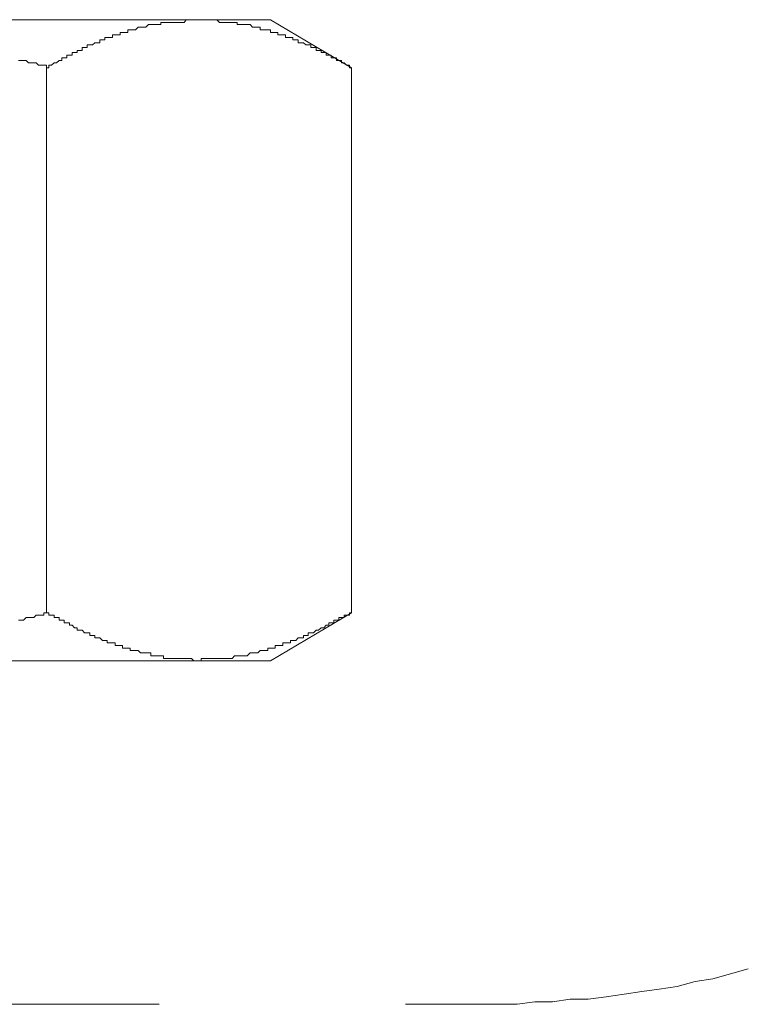
# Model space of a CAD drawing. Units: inches. Extents: x 6.9 to 76.2, y 222 to 297.9.
# Drawn here: x 31.4 to 32.5, y 245.8 to 247.2 of the extents above; entities that cross this region are included whole.
import ezdxf

# ---------------------------------------------------------------- set-up
doc = ezdxf.new("R2010")
doc.units = ezdxf.units.IN
doc.header["$MEASUREMENT"] = 0
doc.linetypes.add('AI-Linetype-30', pattern=[0.705556, 0.352778, -0.352778])
doc.layers.add('图层 1', color=7, linetype='Continuous')

msp = doc.modelspace()

# ---------------------------------------------------------------- linework, layer by layer
at = {"layer": '图层 1', "linetype": 'AI-Linetype-30', "lineweight": 9}
for p, q in [((32.4056, 245.8387), (32.4311, 245.8456)), ((32.4311, 245.8456), (32.4566, 245.8529)), ((32.3548, 245.8274), (32.3805, 245.8348)), ((32.3805, 245.8348), (32.4056, 245.8387)), ((32.2785, 245.8167), (32.3038, 245.8205)), ((32.3038, 245.8205), (32.3291, 245.8238)), ((32.3291, 245.8238), (32.3548, 245.8274)), ((32.1252, 245.8021), (32.1507, 245.8057)), ((32.1507, 245.8057), (32.176, 245.8057)), ((32.176, 245.8057), (32.2015, 245.8095)), ((32.2015, 245.8095), (32.2271, 245.8095)), ((32.2271, 245.8095), (32.2528, 245.8127)), ((32.2528, 245.8127), (32.2785, 245.8167)), ((32.0993, 245.8021), (32.1252, 245.8021))]:
    msp.add_line(p, q, dxfattribs=at)
at = {"layer": '图层 1', "lineweight": 9}
for points in [[(30.2665, 247.2133), (31.7719, 247.2133)], [(31.5786, 247.1989), (31.5822, 247.2027)], [(31.5822, 247.2027), (31.5822, 247.2027)], [(31.5822, 247.2027), (31.5822, 247.2027)], [(31.5822, 247.2027), (31.5857, 247.2027)], [(31.5857, 247.2027), (31.5857, 247.2027)], [(31.5857, 247.2027), (31.5857, 247.2027)], [(31.5857, 247.2027), (31.5895, 247.2027)], [(31.5895, 247.2027), (31.5895, 247.2027)], [(31.5895, 247.2027), (31.5895, 247.2027)], [(31.5895, 247.2027), (31.5895, 247.2027)], [(31.5895, 247.2027), (31.5931, 247.2027)], [(31.5931, 247.2027), (31.597, 247.2063)], [(31.5931, 247.2027), (31.5931, 247.2027)], [(31.5931, 247.2027), (31.5931, 247.2027)], [(31.597, 247.2063), (31.597, 247.2063)], [(31.597, 247.2063), (31.597, 247.2063)], [(31.597, 247.2063), (31.6003, 247.2063)], [(31.6003, 247.2063), (31.6003, 247.2063)], [(31.6003, 247.2063), (31.6003, 247.2063)], [(31.6003, 247.2063), (31.6038, 247.2063)], [(31.6038, 247.2063), (31.6038, 247.2063)], [(31.6038, 247.2063), (31.6038, 247.2063)], [(31.6038, 247.2063), (31.6075, 247.2063)], [(31.6075, 247.2063), (31.6075, 247.2063)], [(31.6075, 247.2063), (31.6075, 247.2063)], [(31.6075, 247.2063), (31.6113, 247.2063)], [(31.6113, 247.2063), (31.6113, 247.2063)], [(31.6113, 247.2063), (31.6113, 247.2063)], [(31.6113, 247.2063), (31.615, 247.2063)], [(31.615, 247.2095), (31.615, 247.2095)], [(31.615, 247.2063), (31.615, 247.2095)], [(31.615, 247.2095), (31.6186, 247.2095)], [(31.6186, 247.2095), (31.6186, 247.2095)], [(31.6186, 247.2095), (31.6186, 247.2095)], [(31.6186, 247.2095), (31.6222, 247.2095)], [(31.6222, 247.2095), (31.6222, 247.2095)], [(31.6222, 247.2095), (31.6222, 247.2095)], [(31.6222, 247.2095), (31.6258, 247.2095)], [(31.6258, 247.2095), (31.6258, 247.2095)], [(31.6258, 247.2095), (31.6258, 247.2095)], [(31.6258, 247.2095), (31.6296, 247.2095)], [(31.6296, 247.2095), (31.6296, 247.2095)], [(31.6296, 247.2095), (31.6296, 247.2095)], [(31.6296, 247.2095), (31.6296, 247.2095)], [(31.6296, 247.2095), (31.6334, 247.2095)], [(31.6334, 247.2095), (31.6334, 247.2095)], [(31.6334, 247.2095), (31.6334, 247.2095)], [(31.6334, 247.2095), (31.6368, 247.2095)], [(31.6368, 247.2095), (31.6368, 247.2095)], [(31.6368, 247.2095), (31.6368, 247.2095)], [(31.6368, 247.2095), (31.6404, 247.2095)], [(31.6404, 247.2095), (31.6404, 247.2095)], [(31.6404, 247.2095), (31.6404, 247.2095)], [(31.6404, 247.2095), (31.6442, 247.2095)], [(31.6442, 247.2095), (31.6442, 247.2095)], [(31.6442, 247.2095), (31.6442, 247.2095)], [(31.6442, 247.2095), (31.648, 247.2095)], [(31.648, 247.2095), (31.6513, 247.2133)], [(31.648, 247.2095), (31.648, 247.2095)], [(31.648, 247.2095), (31.648, 247.2095)], [(31.6513, 247.2133), (31.6513, 247.2133)], [(31.6513, 247.2133), (31.6513, 247.2133)], [(31.6513, 247.2133), (31.6547, 247.2133)], [(31.6547, 247.2133), (31.6547, 247.2133)], [(31.6547, 247.2133), (31.6547, 247.2133)], [(31.6547, 247.2133), (31.6587, 247.2133)], [(31.6587, 247.2133), (31.6587, 247.2133)], [(31.6587, 247.2133), (31.6622, 247.2133)], [(31.6622, 247.2133), (31.6622, 247.2133)], [(31.6622, 247.2133), (31.6622, 247.2133)], [(31.6622, 247.2133), (31.6659, 247.2133)], [(31.6659, 247.2133), (31.6659, 247.2133)], [(31.6659, 247.2133), (31.6659, 247.2133)], [(31.6659, 247.2133), (31.6659, 247.2133)], [(31.6659, 247.2133), (31.6694, 247.2133)], [(31.6694, 247.2133), (31.6694, 247.2133)], [(31.6694, 247.2133), (31.6694, 247.2133)], [(31.6694, 247.2133), (31.6694, 247.2133)], [(31.6694, 247.2133), (31.6728, 247.2133)], [(31.6728, 247.2133), (31.6728, 247.2133)], [(31.6728, 247.2133), (31.6728, 247.2133)], [(31.6728, 247.2133), (31.6728, 247.2133)], [(31.6728, 247.2133), (31.6766, 247.2133)], [(31.6766, 247.2133), (31.6766, 247.2133)], [(31.6766, 247.2133), (31.6766, 247.2133)], [(31.6766, 247.2133), (31.6804, 247.2133)], [(31.6804, 247.2133), (31.6804, 247.2133)], [(31.6804, 247.2133), (31.6804, 247.2133)], [(31.6804, 247.2133), (31.6804, 247.2133)], [(31.6804, 247.2133), (31.684, 247.2133)], [(31.684, 247.2133), (31.684, 247.2133)], [(31.684, 247.2133), (31.684, 247.2133)], [(31.684, 247.2133), (31.684, 247.2133)], [(31.684, 247.2133), (31.6878, 247.2133)], [(31.6878, 247.2133), (31.6878, 247.2133)], [(31.6878, 247.2133), (31.6878, 247.2133)], [(31.6878, 247.2133), (31.6914, 247.2133)], [(31.6914, 247.2133), (31.6914, 247.2133)], [(31.6914, 247.2133), (31.6914, 247.2133)], [(31.6914, 247.2133), (31.6914, 247.2133)], [(31.6914, 247.2133), (31.6949, 247.2133)], [(31.6949, 247.2133), (31.6949, 247.2133)], [(31.6949, 247.2133), (31.6949, 247.2133)], [(31.6949, 247.2133), (31.6949, 247.2133)], [(31.6949, 247.2133), (31.6988, 247.2095)], [(31.6988, 247.2095), (31.6988, 247.2095)], [(31.6988, 247.2095), (31.6988, 247.2095)], [(31.6988, 247.2095), (31.6988, 247.2095)], [(31.6988, 247.2095), (31.7025, 247.2095)], [(31.7025, 247.2095), (31.7025, 247.2095)], [(31.7025, 247.2095), (31.7025, 247.2095)], [(31.7025, 247.2095), (31.7025, 247.2095)], [(31.7025, 247.2095), (31.7059, 247.2095)], [(31.7059, 247.2095), (31.7059, 247.2095)], [(31.7059, 247.2095), (31.7059, 247.2095)], [(31.7059, 247.2095), (31.7059, 247.2095)], [(31.7059, 247.2095), (31.7095, 247.2095)], [(31.7095, 247.2095), (31.7095, 247.2095)], [(31.7095, 247.2095), (31.7095, 247.2095)], [(31.7095, 247.2095), (31.7133, 247.2095)], [(31.7133, 247.2095), (31.7133, 247.2095)], [(31.7133, 247.2095), (31.7133, 247.2095)], [(31.7133, 247.2095), (31.7133, 247.2095)], [(31.7133, 247.2095), (31.7169, 247.2095)], [(31.7169, 247.2095), (31.7169, 247.2095)], [(31.7169, 247.2095), (31.7169, 247.2095)], [(31.7169, 247.2095), (31.7169, 247.2095)], [(31.7169, 247.2095), (31.7204, 247.2095)], [(31.7204, 247.2095), (31.7204, 247.2095)], [(31.7204, 247.2095), (31.7204, 247.2095)], [(31.7204, 247.2095), (31.7204, 247.2095)], [(31.7204, 247.2095), (31.7243, 247.2095)], [(31.7243, 247.2095), (31.7243, 247.2095)], [(31.7243, 247.2095), (31.7243, 247.2095)], [(31.7243, 247.2095), (31.7243, 247.2063)], [(31.7243, 247.2063), (31.728, 247.2063)], [(31.728, 247.2063), (31.728, 247.2063)], [(31.728, 247.2063), (31.728, 247.2063)], [(31.728, 247.2063), (31.728, 247.2063)], [(31.728, 247.2063), (31.7317, 247.2063)], [(31.7317, 247.2063), (31.7317, 247.2063)], [(31.7317, 247.2063), (31.7317, 247.2063)], [(31.7317, 247.2063), (31.7317, 247.2063)], [(31.7317, 247.2063), (31.7352, 247.2063)], [(31.7352, 247.2063), (31.7352, 247.2063)], [(31.7352, 247.2063), (31.7352, 247.2063)], [(31.7352, 247.2063), (31.7352, 247.2063)], [(31.7352, 247.2063), (31.7386, 247.2063)], [(31.7386, 247.2063), (31.7386, 247.2063)], [(31.7386, 247.2063), (31.7386, 247.2063)], [(31.7386, 247.2063), (31.7426, 247.2063)], [(31.7426, 247.2063), (31.7426, 247.2063)], [(31.7426, 247.2063), (31.7426, 247.2063)], [(31.7426, 247.2063), (31.7426, 247.2063)], [(31.7426, 247.2063), (31.7462, 247.2027)], [(31.7462, 247.2027), (31.7462, 247.2027)], [(31.7462, 247.2027), (31.7462, 247.2027)], [(31.7462, 247.2027), (31.7462, 247.2027)], [(31.7462, 247.2027), (31.7497, 247.2027)], [(31.7497, 247.2027), (31.7497, 247.2027)], [(31.7497, 247.2027), (31.7497, 247.2027)], [(31.7497, 247.2027), (31.7497, 247.2027)], [(31.7497, 247.2027), (31.7536, 247.2027)], [(31.7536, 247.2027), (31.7536, 247.2027)], [(31.7536, 247.2027), (31.7536, 247.2027)], [(31.7536, 247.2027), (31.7536, 247.2027)], [(31.7536, 247.2027), (31.7571, 247.2027)], [(31.7571, 247.2027), (31.7571, 247.2027)], [(31.7571, 247.2027), (31.7571, 247.2027)], [(31.7571, 247.2027), (31.7571, 247.1989)], [(31.7719, 247.2133), (31.8881, 247.1441)], [(31.5347, 247.1844), (31.5347, 247.1878)], [(31.5347, 247.1878), (31.5381, 247.1878)], [(31.5381, 247.1878), (31.5381, 247.1878)], [(31.5381, 247.1878), (31.5381, 247.1878)], [(31.5381, 247.1878), (31.5421, 247.1878)], [(31.5421, 247.1878), (31.5421, 247.1878)], [(31.5421, 247.1878), (31.5421, 247.1878)], [(31.5421, 247.1878), (31.5455, 247.1878)], [(31.5455, 247.1878), (31.5455, 247.1918)], [(31.5455, 247.1918), (31.5493, 247.1918)], [(31.5455, 247.1878), (31.5455, 247.1878)], [(31.5493, 247.1918), (31.5493, 247.1918)], [(31.5493, 247.1918), (31.5493, 247.1918)], [(31.5493, 247.1918), (31.5493, 247.1918)], [(31.5493, 247.1918), (31.5529, 247.1918)], [(31.5529, 247.1918), (31.5529, 247.1918)], [(31.5529, 247.1918), (31.5529, 247.1918)], [(31.5529, 247.1918), (31.5564, 247.1918)], [(31.5564, 247.1951), (31.5564, 247.1951)], [(31.5564, 247.1918), (31.5564, 247.1951)], [(31.5564, 247.1951), (31.56, 247.1951)], [(31.56, 247.1951), (31.56, 247.1951)], [(31.56, 247.1951), (31.56, 247.1951)], [(31.56, 247.1951), (31.564, 247.1951)], [(31.564, 247.1951), (31.564, 247.1951)], [(31.564, 247.1951), (31.564, 247.1951)], [(31.564, 247.1951), (31.5676, 247.1951)], [(31.5676, 247.1989), (31.5676, 247.1989)], [(31.5676, 247.1951), (31.5676, 247.1989)], [(31.5676, 247.1989), (31.571, 247.1989)], [(31.5676, 247.1951), (31.5676, 247.1951)], [(31.571, 247.1989), (31.571, 247.1989)], [(31.571, 247.1989), (31.571, 247.1989)], [(31.571, 247.1989), (31.5746, 247.1989)], [(31.5746, 247.1989), (31.5746, 247.1989)], [(31.5746, 247.1989), (31.5746, 247.1989)], [(31.5746, 247.1989), (31.5786, 247.1989)], [(31.5786, 247.1989), (31.5786, 247.1989)], [(31.5786, 247.1989), (31.5786, 247.1989)], [(31.7571, 247.1989), (31.7605, 247.1989)], [(31.7605, 247.1989), (31.7605, 247.1989)], [(31.7605, 247.1989), (31.7605, 247.1989)], [(31.7605, 247.1989), (31.7605, 247.1989)], [(31.7605, 247.1989), (31.7646, 247.1989)], [(31.7646, 247.1989), (31.7646, 247.1989)], [(31.7646, 247.1989), (31.7646, 247.1989)], [(31.7646, 247.1989), (31.7646, 247.1989)], [(31.7646, 247.1989), (31.7679, 247.1989)], [(31.7679, 247.1989), (31.7679, 247.1989)], [(31.7679, 247.1989), (31.7679, 247.1989)], [(31.7679, 247.1989), (31.7679, 247.1989)], [(31.7679, 247.1989), (31.7719, 247.1989)], [(31.7719, 247.1989), (31.7719, 247.1951)], [(31.7719, 247.1951), (31.7719, 247.1951)], [(31.7719, 247.1951), (31.7719, 247.1951)], [(31.7719, 247.1951), (31.7751, 247.1951)], [(31.7751, 247.1951), (31.7751, 247.1951)], [(31.7751, 247.1951), (31.7751, 247.1951)], [(31.7751, 247.1951), (31.7751, 247.1951)], [(31.7751, 247.1951), (31.7788, 247.1951)], [(31.7788, 247.1951), (31.7788, 247.1951)], [(31.7788, 247.1951), (31.7788, 247.1951)], [(31.7788, 247.1951), (31.7788, 247.1951)], [(31.7788, 247.1951), (31.7826, 247.1951)], [(31.7826, 247.1951), (31.7826, 247.1951)], [(31.7826, 247.1951), (31.7826, 247.1918)], [(31.7826, 247.1918), (31.7826, 247.1918)], [(31.7826, 247.1918), (31.786, 247.1918)], [(31.786, 247.1918), (31.786, 247.1918)], [(31.786, 247.1918), (31.786, 247.1918)], [(31.786, 247.1918), (31.786, 247.1918)], [(31.786, 247.1918), (31.7898, 247.1918)], [(31.7898, 247.1918), (31.7898, 247.1918)], [(31.7898, 247.1918), (31.7898, 247.1918)], [(31.7898, 247.1918), (31.7898, 247.1918)], [(31.7898, 247.1918), (31.7936, 247.1918)], [(31.7936, 247.1918), (31.7936, 247.1918)], [(31.7936, 247.1918), (31.7936, 247.1878)], [(31.7936, 247.1878), (31.7936, 247.1878)], [(31.7936, 247.1878), (31.7972, 247.1878)], [(31.7972, 247.1878), (31.7972, 247.1878)], [(31.7972, 247.1878), (31.7972, 247.1878)], [(31.7972, 247.1878), (31.7972, 247.1878)], [(31.7972, 247.1878), (31.8008, 247.1878)], [(31.8008, 247.1878), (31.8008, 247.1878)], [(31.8008, 247.1878), (31.8008, 247.1878)], [(31.8008, 247.1878), (31.8008, 247.1878)], [(31.8008, 247.1878), (31.8041, 247.1878)], [(31.8041, 247.1878), (31.8041, 247.1844)], [(31.5021, 247.1734), (31.5021, 247.1734)], [(31.5021, 247.1694), (31.5021, 247.1734)], [(31.5021, 247.1734), (31.5056, 247.1734)], [(31.5056, 247.1734), (31.5056, 247.1734)], [(31.5056, 247.1734), (31.5056, 247.1734)], [(31.5056, 247.1734), (31.509, 247.1734)], [(31.509, 247.1734), (31.509, 247.1772)], [(31.509, 247.1772), (31.513, 247.1772)], [(31.509, 247.1734), (31.509, 247.1734)], [(31.509, 247.1734), (31.509, 247.1734)], [(31.513, 247.1772), (31.513, 247.1772)], [(31.513, 247.1772), (31.513, 247.1772)], [(31.513, 247.1772), (31.5168, 247.1772)], [(31.5168, 247.1772), (31.5204, 247.1803)], [(31.5168, 247.1772), (31.5168, 247.1772)], [(31.5168, 247.1772), (31.5168, 247.1772)], [(31.5204, 247.1803), (31.5204, 247.1803)], [(31.5204, 247.1803), (31.5204, 247.1803)], [(31.5204, 247.1803), (31.5204, 247.1803)], [(31.5204, 247.1803), (31.5235, 247.1803)], [(31.5235, 247.1803), (31.5235, 247.1803)], [(31.5235, 247.1803), (31.5235, 247.1803)], [(31.5235, 247.1803), (31.5276, 247.1803)], [(31.5276, 247.1844), (31.5276, 247.1844)], [(31.5276, 247.1803), (31.5276, 247.1844)], [(31.5276, 247.1844), (31.5311, 247.1844)], [(31.5311, 247.1844), (31.5311, 247.1844)], [(31.5311, 247.1844), (31.5311, 247.1844)], [(31.5311, 247.1844), (31.5347, 247.1844)], [(31.5347, 247.1844), (31.5347, 247.1844)], [(31.5347, 247.1844), (31.5347, 247.1844)], [(31.8041, 247.1844), (31.8041, 247.1844)], [(31.8041, 247.1844), (31.8041, 247.1844)], [(31.8041, 247.1844), (31.808, 247.1844)], [(31.808, 247.1844), (31.808, 247.1844)], [(31.808, 247.1844), (31.808, 247.1844)], [(31.808, 247.1844), (31.808, 247.1844)], [(31.808, 247.1844), (31.8118, 247.1844)], [(31.8118, 247.1844), (31.8118, 247.1844)], [(31.8118, 247.1844), (31.8118, 247.1844)], [(31.8118, 247.1844), (31.8118, 247.1803)], [(31.8118, 247.1803), (31.8149, 247.1803)], [(31.8149, 247.1803), (31.8149, 247.1803)], [(31.8149, 247.1803), (31.8149, 247.1803)], [(31.8149, 247.1803), (31.8149, 247.1803)], [(31.8149, 247.1803), (31.8191, 247.1803)], [(31.8191, 247.1803), (31.8191, 247.1803)], [(31.8191, 247.1803), (31.8191, 247.1803)], [(31.8191, 247.1803), (31.8191, 247.1803)], [(31.8191, 247.1803), (31.8191, 247.1803)], [(31.8191, 247.1803), (31.8225, 247.1772)], [(31.8225, 247.1772), (31.8225, 247.1772)], [(31.8225, 247.1772), (31.8225, 247.1772)], [(31.8225, 247.1772), (31.8225, 247.1772)], [(31.8225, 247.1772), (31.8261, 247.1772)], [(31.8261, 247.1772), (31.8261, 247.1772)], [(31.8261, 247.1772), (31.8261, 247.1772)], [(31.8261, 247.1772), (31.8261, 247.1772)], [(31.8261, 247.1772), (31.8298, 247.1772)], [(31.8298, 247.1772), (31.8298, 247.1734)], [(31.8298, 247.1734), (31.8298, 247.1734)], [(31.8298, 247.1734), (31.8298, 247.1734)], [(31.8298, 247.1734), (31.8334, 247.1734)], [(31.8334, 247.1734), (31.8334, 247.1734)], [(31.8334, 247.1734), (31.8334, 247.1734)], [(31.8334, 247.1734), (31.8334, 247.1734)], [(31.8334, 247.1734), (31.8375, 247.1734)], [(31.8375, 247.1734), (31.8375, 247.1734)], [(31.8375, 247.1734), (31.8375, 247.1694)], [(31.4727, 247.1548), (31.4727, 247.1587)], [(31.4727, 247.1587), (31.4765, 247.1587)], [(31.4765, 247.1587), (31.4765, 247.1587)], [(31.4765, 247.1587), (31.4765, 247.1587)], [(31.4765, 247.1587), (31.4765, 247.1587)], [(31.4765, 247.1587), (31.4801, 247.1587)], [(31.4801, 247.1587), (31.4801, 247.1623)], [(31.4801, 247.1623), (31.4839, 247.1623)], [(31.4801, 247.1587), (31.4801, 247.1587)], [(31.4839, 247.1623), (31.4839, 247.1623)], [(31.4839, 247.1623), (31.4839, 247.1623)], [(31.4839, 247.1623), (31.4839, 247.1623)], [(31.4839, 247.1623), (31.4875, 247.1623)], [(31.4875, 247.1623), (31.4875, 247.1661)], [(31.4875, 247.1661), (31.4909, 247.1661)], [(31.4875, 247.1623), (31.4875, 247.1623)], [(31.4909, 247.1661), (31.4909, 247.1661)], [(31.4909, 247.1661), (31.4909, 247.1661)], [(31.4909, 247.1661), (31.4909, 247.1661)], [(31.4909, 247.1661), (31.4947, 247.1661)], [(31.4947, 247.1694), (31.4947, 247.1694)], [(31.4947, 247.1661), (31.4947, 247.1694)], [(31.4947, 247.1694), (31.4982, 247.1694)], [(31.4982, 247.1694), (31.4982, 247.1694)], [(31.4982, 247.1694), (31.4982, 247.1694)], [(31.4982, 247.1694), (31.5021, 247.1694)], [(31.5021, 247.1694), (31.5021, 247.1694)], [(31.8375, 247.1694), (31.8375, 247.1694)], [(31.8375, 247.1694), (31.8375, 247.1694)], [(31.8375, 247.1694), (31.8406, 247.1694)], [(31.8406, 247.1694), (31.8406, 247.1694)], [(31.8406, 247.1694), (31.8406, 247.1694)], [(31.8406, 247.1694), (31.8406, 247.1694)], [(31.8406, 247.1694), (31.8444, 247.1694)], [(31.8444, 247.1694), (31.8444, 247.1694)], [(31.8444, 247.1694), (31.8444, 247.1661)], [(31.8444, 247.1661), (31.8444, 247.1661)], [(31.8444, 247.1661), (31.8484, 247.1661)], [(31.8484, 247.1661), (31.8484, 247.1661)], [(31.8484, 247.1661), (31.8484, 247.1661)], [(31.8484, 247.1661), (31.8484, 247.1661)], [(31.8484, 247.1661), (31.8518, 247.1661)], [(31.8518, 247.1661), (31.8518, 247.1661)], [(31.8518, 247.1661), (31.8518, 247.1623)], [(31.8518, 247.1623), (31.8518, 247.1623)], [(31.8518, 247.1623), (31.8518, 247.1623)], [(31.8518, 247.1623), (31.8556, 247.1623)], [(31.8556, 247.1623), (31.8556, 247.1623)], [(31.8556, 247.1623), (31.8556, 247.1623)], [(31.8556, 247.1623), (31.8556, 247.1623)], [(31.8556, 247.1623), (31.859, 247.1623)], [(31.859, 247.1623), (31.859, 247.1587)], [(31.859, 247.1587), (31.859, 247.1587)], [(31.859, 247.1587), (31.859, 247.1587)], [(31.859, 247.1587), (31.8625, 247.1587)], [(31.8625, 247.1587), (31.8625, 247.1587)], [(31.8625, 247.1587), (31.8625, 247.1587)], [(31.8625, 247.1587), (31.8625, 247.1587)], [(31.8625, 247.1587), (31.8663, 247.1587)], [(31.8663, 247.1587), (31.8663, 247.1587)], [(31.8663, 247.1587), (31.8663, 247.1548)], [(31.4108, 247.1548), (31.4143, 247.1548)], [(31.4143, 247.1548), (31.4179, 247.1548)], [(31.4179, 247.1548), (31.4217, 247.1548)], [(31.4217, 247.1548), (31.4251, 247.1513)], [(31.4251, 247.1513), (31.4251, 247.1513)], [(31.4251, 247.1513), (31.4291, 247.1513)], [(31.4291, 247.1513), (31.4327, 247.1513)], [(31.4327, 247.1513), (31.4363, 247.1513)], [(31.4363, 247.1513), (31.4396, 247.148)], [(31.4396, 247.148), (31.4437, 247.148)], [(31.4437, 247.148), (31.4473, 247.148)], [(31.4473, 247.148), (31.4473, 247.148)], [(31.4473, 247.148), (31.451, 247.148)], [(31.451, 247.148), (31.451, 247.1441)], [(31.451, 247.1441), (31.451, 246.3634)], [(31.451, 247.1441), (31.4544, 247.1441)], [(31.4544, 247.148), (31.4544, 247.148)], [(31.4544, 247.148), (31.4544, 247.148)], [(31.4544, 247.1441), (31.4544, 247.148)], [(31.4544, 247.148), (31.458, 247.148)], [(31.458, 247.148), (31.462, 247.1513)], [(31.458, 247.148), (31.458, 247.148)], [(31.458, 247.148), (31.458, 247.148)], [(31.462, 247.1513), (31.462, 247.1513)], [(31.462, 247.1513), (31.462, 247.1513)], [(31.462, 247.1513), (31.4654, 247.1513)], [(31.4654, 247.1513), (31.4692, 247.1548)], [(31.4654, 247.1513), (31.4654, 247.1513)], [(31.4654, 247.1513), (31.4654, 247.1513)], [(31.4692, 247.1548), (31.4692, 247.1548)], [(31.4692, 247.1548), (31.4692, 247.1548)], [(31.4692, 247.1548), (31.4692, 247.1548)], [(31.4692, 247.1548), (31.4727, 247.1548)], [(31.4727, 247.1548), (31.4727, 247.1548)], [(31.8663, 247.1548), (31.8663, 247.1548)], [(31.8663, 247.1548), (31.8663, 247.1548)], [(31.8663, 247.1548), (31.8699, 247.1548)], [(31.8699, 247.1548), (31.8699, 247.1548)], [(31.8699, 247.1548), (31.8699, 247.1548)], [(31.8699, 247.1548), (31.8699, 247.1548)], [(31.8699, 247.1548), (31.8737, 247.1548)], [(31.8737, 247.1548), (31.8737, 247.1513)], [(31.8737, 247.1513), (31.8737, 247.1513)], [(31.8737, 247.1513), (31.8737, 247.1513)], [(31.8737, 247.1513), (31.8737, 247.1513)], [(31.8737, 247.1513), (31.8773, 247.1513)], [(31.8773, 247.1513), (31.8773, 247.1513)], [(31.8773, 247.1513), (31.8773, 247.1513)], [(31.8773, 247.1513), (31.8806, 247.148)], [(31.8806, 247.148), (31.8806, 247.148)], [(31.8806, 247.148), (31.8806, 247.148)], [(31.8806, 247.148), (31.8806, 247.148)], [(31.8806, 247.148), (31.885, 247.148)], [(31.885, 247.148), (31.885, 247.148)], [(31.885, 247.148), (31.885, 247.148)], [(31.885, 247.148), (31.885, 247.148)], [(31.885, 247.148), (31.885, 247.1441)], [(31.885, 247.1441), (31.8881, 247.1441)], [(31.8881, 247.1441), (31.8881, 246.3634)], [(31.4217, 246.3565), (31.4179, 246.3527)], [(31.4251, 246.3565), (31.4217, 246.3565)], [(31.4251, 246.3565), (31.4251, 246.3565)], [(31.4291, 246.3565), (31.4251, 246.3565)], [(31.4327, 246.3565), (31.4291, 246.3565)], [(31.4363, 246.36), (31.4327, 246.3565)], [(31.4396, 246.36), (31.4363, 246.36)], [(31.4437, 246.36), (31.4396, 246.36)], [(31.4473, 246.36), (31.4437, 246.36)], [(31.451, 246.3634), (31.4473, 246.3634)], [(31.4473, 246.3634), (31.4473, 246.36)], [(31.451, 246.3634), (31.451, 246.3634)], [(31.4544, 246.3634), (31.451, 246.3634)], [(31.4544, 246.3634), (31.4544, 246.3634)], [(31.4544, 246.3634), (31.4544, 246.3634)], [(31.4544, 246.36), (31.4544, 246.3634)], [(31.4544, 246.36), (31.4544, 246.36)], [(31.458, 246.36), (31.4544, 246.36)], [(31.458, 246.36), (31.458, 246.36)], [(31.458, 246.36), (31.458, 246.36)], [(31.458, 246.36), (31.458, 246.36)], [(31.462, 246.36), (31.458, 246.36)], [(31.462, 246.36), (31.462, 246.36)], [(31.462, 246.3565), (31.462, 246.36)], [(31.462, 246.3565), (31.462, 246.3565)], [(31.4654, 246.3565), (31.462, 246.3565)], [(31.4654, 246.3565), (31.4654, 246.3565)], [(31.4654, 246.3565), (31.4654, 246.3565)], [(31.4654, 246.3565), (31.4654, 246.3565)], [(31.4692, 246.3565), (31.4654, 246.3565)], [(31.4692, 246.3527), (31.4692, 246.3565)], [(31.8881, 246.3634), (31.7719, 246.2945)], [(31.8699, 246.3565), (31.8699, 246.3565)], [(31.8737, 246.3565), (31.8699, 246.3565)], [(31.8699, 246.3565), (31.8699, 246.3527)], [(31.8737, 246.3565), (31.8737, 246.3565)], [(31.8737, 246.3565), (31.8737, 246.3565)], [(31.8773, 246.3565), (31.8737, 246.3565)], [(31.8773, 246.36), (31.8773, 246.36)], [(31.8806, 246.36), (31.8773, 246.36)], [(31.8773, 246.36), (31.8773, 246.3565)], [(31.8806, 246.36), (31.8806, 246.36)], [(31.8806, 246.36), (31.8806, 246.36)], [(31.885, 246.36), (31.8806, 246.36)], [(31.885, 246.3634), (31.885, 246.3634)], [(31.885, 246.3634), (31.885, 246.3634)], [(31.8881, 246.3634), (31.885, 246.3634)], [(31.885, 246.3634), (31.885, 246.36)], [(31.4143, 246.3527), (31.4108, 246.3527)], [(31.4179, 246.3527), (31.4143, 246.3527)], [(31.4692, 246.3527), (31.4692, 246.3527)], [(31.4692, 246.3527), (31.4692, 246.3527)], [(31.4727, 246.3527), (31.4692, 246.3527)], [(31.4727, 246.3527), (31.4727, 246.3527)], [(31.4727, 246.3527), (31.4727, 246.3527)], [(31.4727, 246.3527), (31.4727, 246.3527)], [(31.4727, 246.3527), (31.4727, 246.3527)], [(31.4765, 246.3527), (31.4727, 246.3527)], [(31.4765, 246.349), (31.4765, 246.3527)], [(31.4765, 246.349), (31.4765, 246.349)], [(31.4765, 246.349), (31.4765, 246.349)], [(31.4801, 246.349), (31.4765, 246.349)], [(31.4801, 246.349), (31.4801, 246.349)], [(31.4801, 246.349), (31.4801, 246.349)], [(31.4801, 246.349), (31.4801, 246.349)], [(31.4839, 246.349), (31.4801, 246.349)], [(31.4839, 246.3453), (31.4839, 246.349)], [(31.4839, 246.3453), (31.4839, 246.3453)], [(31.4839, 246.3453), (31.4839, 246.3453)], [(31.4839, 246.3453), (31.4839, 246.3453)], [(31.4875, 246.3453), (31.4839, 246.3453)], [(31.4875, 246.3453), (31.4875, 246.3453)], [(31.4875, 246.3453), (31.4875, 246.3453)], [(31.4875, 246.3453), (31.4875, 246.3453)], [(31.4909, 246.3417), (31.4875, 246.3453)], [(31.4909, 246.3417), (31.4909, 246.3417)], [(31.4909, 246.3417), (31.4909, 246.3417)], [(31.4909, 246.3417), (31.4909, 246.3417)], [(31.4947, 246.3417), (31.4909, 246.3417)], [(31.4947, 246.3417), (31.4947, 246.3417)], [(31.4947, 246.3417), (31.4947, 246.3417)], [(31.4947, 246.3417), (31.4947, 246.3417)], [(31.4947, 246.3381), (31.4947, 246.3417)], [(31.8444, 246.3417), (31.8406, 246.3381)], [(31.8444, 246.3417), (31.8444, 246.3417)], [(31.8444, 246.3417), (31.8444, 246.3417)], [(31.8444, 246.3417), (31.8444, 246.3417)], [(31.8484, 246.3417), (31.8444, 246.3417)], [(31.8518, 246.3453), (31.8484, 246.3417)], [(31.8484, 246.3417), (31.8484, 246.3417)], [(31.8484, 246.3417), (31.8484, 246.3417)], [(31.8518, 246.3453), (31.8518, 246.3453)], [(31.8518, 246.3453), (31.8518, 246.3453)], [(31.8556, 246.3453), (31.8518, 246.3453)], [(31.859, 246.349), (31.8556, 246.349)], [(31.8556, 246.349), (31.8556, 246.3453)], [(31.8556, 246.3453), (31.8556, 246.3453)], [(31.8556, 246.3453), (31.8556, 246.3453)], [(31.859, 246.349), (31.859, 246.349)], [(31.859, 246.349), (31.859, 246.349)], [(31.8625, 246.349), (31.859, 246.349)], [(31.8663, 246.3527), (31.8625, 246.3527)], [(31.8625, 246.3527), (31.8625, 246.349)], [(31.8625, 246.349), (31.8625, 246.349)], [(31.8625, 246.349), (31.8625, 246.349)], [(31.8663, 246.3527), (31.8663, 246.3527)], [(31.8663, 246.3527), (31.8663, 246.3527)], [(31.8699, 246.3527), (31.8663, 246.3527)], [(31.8699, 246.3527), (31.8699, 246.3527)], [(31.4982, 246.3381), (31.4947, 246.3381)], [(31.4982, 246.3381), (31.4982, 246.3381)], [(31.4982, 246.3381), (31.4982, 246.3381)], [(31.4982, 246.3381), (31.4982, 246.3381)], [(31.5021, 246.3381), (31.4982, 246.3381)], [(31.5021, 246.3381), (31.5021, 246.3381)], [(31.5021, 246.3381), (31.5021, 246.3381)], [(31.5021, 246.3381), (31.5021, 246.3381)], [(31.5056, 246.3345), (31.5021, 246.3381)], [(31.5056, 246.3345), (31.5056, 246.3345)], [(31.5056, 246.3345), (31.5056, 246.3345)], [(31.5056, 246.3345), (31.5056, 246.3345)], [(31.509, 246.3345), (31.5056, 246.3345)], [(31.509, 246.3345), (31.509, 246.3345)], [(31.509, 246.3345), (31.509, 246.3345)], [(31.509, 246.3345), (31.509, 246.3345)], [(31.513, 246.3345), (31.509, 246.3345)], [(31.513, 246.3307), (31.513, 246.3345)], [(31.513, 246.3307), (31.513, 246.3307)], [(31.513, 246.3307), (31.513, 246.3307)], [(31.513, 246.3307), (31.513, 246.3307)], [(31.5168, 246.3307), (31.513, 246.3307)], [(31.5168, 246.3307), (31.5168, 246.3307)], [(31.5168, 246.3307), (31.5168, 246.3307)], [(31.5168, 246.3307), (31.5168, 246.3307)], [(31.5204, 246.3307), (31.5168, 246.3307)], [(31.5204, 246.3307), (31.5204, 246.3307)], [(31.5204, 246.3273), (31.5204, 246.3307)], [(31.5204, 246.3273), (31.5204, 246.3273)], [(31.5235, 246.3273), (31.5204, 246.3273)], [(31.5235, 246.3273), (31.5235, 246.3273)], [(31.5235, 246.3273), (31.5235, 246.3273)], [(31.5235, 246.3273), (31.5235, 246.3273)], [(31.5276, 246.3273), (31.5235, 246.3273)], [(31.5276, 246.3273), (31.5276, 246.3273)], [(31.5276, 246.3273), (31.5276, 246.3273)], [(31.5276, 246.3273), (31.5276, 246.3273)], [(31.5311, 246.3233), (31.5276, 246.3273)], [(31.8118, 246.3273), (31.808, 246.3233)], [(31.8118, 246.3273), (31.8118, 246.3273)], [(31.8118, 246.3273), (31.8118, 246.3273)], [(31.8149, 246.3273), (31.8118, 246.3273)], [(31.8149, 246.3273), (31.8149, 246.3273)], [(31.8149, 246.3273), (31.8149, 246.3273)], [(31.8149, 246.3273), (31.8149, 246.3273)], [(31.8191, 246.3273), (31.8149, 246.3273)], [(31.8191, 246.3307), (31.8191, 246.3307)], [(31.8225, 246.3307), (31.8191, 246.3307)], [(31.8191, 246.3307), (31.8191, 246.3273)], [(31.8225, 246.3307), (31.8225, 246.3307)], [(31.8225, 246.3307), (31.8225, 246.3307)], [(31.8261, 246.3307), (31.8225, 246.3307)], [(31.8298, 246.3345), (31.8261, 246.3345)], [(31.8261, 246.3345), (31.8261, 246.3307)], [(31.8261, 246.3307), (31.8261, 246.3307)], [(31.8261, 246.3307), (31.8261, 246.3307)], [(31.8298, 246.3345), (31.8298, 246.3345)], [(31.8298, 246.3345), (31.8298, 246.3345)], [(31.8334, 246.3345), (31.8298, 246.3345)], [(31.8375, 246.3381), (31.8334, 246.3345)], [(31.8334, 246.3345), (31.8334, 246.3345)], [(31.8334, 246.3345), (31.8334, 246.3345)], [(31.8375, 246.3381), (31.8375, 246.3381)], [(31.8375, 246.3381), (31.8375, 246.3381)], [(31.8375, 246.3381), (31.8375, 246.3381)], [(31.8406, 246.3381), (31.8375, 246.3381)], [(31.8406, 246.3381), (31.8406, 246.3381)], [(31.8406, 246.3381), (31.8406, 246.3381)], [(31.5311, 246.3233), (31.5311, 246.3233)], [(31.5311, 246.3233), (31.5311, 246.3233)], [(31.5311, 246.3233), (31.5311, 246.3233)], [(31.5347, 246.3233), (31.5311, 246.3233)], [(31.5347, 246.3233), (31.5347, 246.3233)], [(31.5347, 246.3233), (31.5347, 246.3233)], [(31.5347, 246.3233), (31.5347, 246.3233)], [(31.5381, 246.3233), (31.5347, 246.3233)], [(31.5381, 246.3233), (31.5381, 246.3233)], [(31.5381, 246.32), (31.5381, 246.3233)], [(31.5381, 246.32), (31.5381, 246.32)], [(31.5421, 246.32), (31.5381, 246.32)], [(31.5421, 246.32), (31.5421, 246.32)], [(31.5421, 246.32), (31.5421, 246.32)], [(31.5421, 246.32), (31.5421, 246.32)], [(31.5455, 246.32), (31.5421, 246.32)], [(31.5455, 246.32), (31.5455, 246.32)], [(31.5455, 246.32), (31.5455, 246.32)], [(31.5455, 246.32), (31.5455, 246.32)], [(31.5493, 246.32), (31.5455, 246.32)], [(31.5493, 246.3162), (31.5493, 246.32)], [(31.5493, 246.3162), (31.5493, 246.3162)], [(31.5493, 246.3162), (31.5493, 246.3162)], [(31.5529, 246.3162), (31.5493, 246.3162)], [(31.5529, 246.3162), (31.5529, 246.3162)], [(31.5529, 246.3162), (31.5529, 246.3162)], [(31.5529, 246.3162), (31.5529, 246.3162)], [(31.5564, 246.3162), (31.5529, 246.3162)], [(31.5564, 246.3162), (31.5564, 246.3162)], [(31.5564, 246.3162), (31.5564, 246.3162)], [(31.5564, 246.3162), (31.5564, 246.3162)], [(31.56, 246.3162), (31.5564, 246.3162)], [(31.56, 246.3124), (31.56, 246.3162)], [(31.56, 246.3124), (31.56, 246.3124)], [(31.56, 246.3124), (31.56, 246.3124)], [(31.564, 246.3124), (31.56, 246.3124)], [(31.564, 246.3124), (31.564, 246.3124)], [(31.564, 246.3124), (31.564, 246.3124)], [(31.564, 246.3124), (31.564, 246.3124)], [(31.5676, 246.3124), (31.564, 246.3124)], [(31.5676, 246.3124), (31.5676, 246.3124)], [(31.5676, 246.3124), (31.5676, 246.3124)], [(31.5676, 246.3124), (31.5676, 246.3124)], [(31.571, 246.3124), (31.5676, 246.3124)], [(31.571, 246.3124), (31.571, 246.3124)], [(31.571, 246.3092), (31.571, 246.3124)], [(31.7679, 246.3124), (31.7679, 246.3124)], [(31.7719, 246.3124), (31.7679, 246.3124)], [(31.7679, 246.3124), (31.7679, 246.3092)], [(31.7719, 246.3124), (31.7719, 246.3124)], [(31.7719, 246.3124), (31.7719, 246.3124)], [(31.7751, 246.3124), (31.7719, 246.3124)], [(31.7751, 246.3124), (31.7751, 246.3124)], [(31.7751, 246.3124), (31.7751, 246.3124)], [(31.7788, 246.3124), (31.7751, 246.3124)], [(31.7826, 246.3162), (31.7788, 246.3162)], [(31.7788, 246.3162), (31.7788, 246.3124)], [(31.7788, 246.3124), (31.7788, 246.3124)], [(31.7826, 246.3162), (31.7826, 246.3162)], [(31.7826, 246.3162), (31.7826, 246.3162)], [(31.786, 246.3162), (31.7826, 246.3162)], [(31.786, 246.3162), (31.786, 246.3162)], [(31.786, 246.3162), (31.786, 246.3162)], [(31.786, 246.3162), (31.786, 246.3162)], [(31.7898, 246.3162), (31.786, 246.3162)], [(31.7936, 246.32), (31.7898, 246.32)], [(31.7898, 246.32), (31.7898, 246.3162)], [(31.7898, 246.3162), (31.7898, 246.3162)], [(31.7936, 246.32), (31.7936, 246.32)], [(31.7936, 246.32), (31.7936, 246.32)], [(31.7972, 246.32), (31.7936, 246.32)], [(31.7972, 246.32), (31.7972, 246.32)], [(31.7972, 246.32), (31.7972, 246.32)], [(31.8008, 246.32), (31.7972, 246.32)], [(31.8008, 246.3233), (31.8008, 246.3233)], [(31.8041, 246.3233), (31.8008, 246.3233)], [(31.8008, 246.3233), (31.8008, 246.32)], [(31.8008, 246.32), (31.8008, 246.32)], [(31.8041, 246.3233), (31.8041, 246.3233)], [(31.8041, 246.3233), (31.8041, 246.3233)], [(31.808, 246.3233), (31.8041, 246.3233)], [(31.808, 246.3233), (31.808, 246.3233)], [(31.808, 246.3233), (31.808, 246.3233)], [(31.571, 246.3092), (31.571, 246.3092)], [(31.5746, 246.3092), (31.571, 246.3092)], [(31.5746, 246.3092), (31.5746, 246.3092)], [(31.5746, 246.3092), (31.5746, 246.3092)], [(31.5746, 246.3092), (31.5746, 246.3092)], [(31.5786, 246.3092), (31.5746, 246.3092)], [(31.5786, 246.3092), (31.5786, 246.3092)], [(31.5786, 246.3092), (31.5786, 246.3092)], [(31.5786, 246.3092), (31.5786, 246.3092)], [(31.5822, 246.3092), (31.5786, 246.3092)], [(31.5822, 246.3092), (31.5822, 246.3092)], [(31.5822, 246.3092), (31.5822, 246.3092)], [(31.5822, 246.3092), (31.5822, 246.3092)], [(31.5857, 246.3057), (31.5822, 246.3092)], [(31.5857, 246.3057), (31.5857, 246.3057)], [(31.5857, 246.3057), (31.5857, 246.3057)], [(31.5857, 246.3057), (31.5857, 246.3057)], [(31.5895, 246.3057), (31.5857, 246.3057)], [(31.5895, 246.3057), (31.5895, 246.3057)], [(31.5895, 246.3057), (31.5895, 246.3057)], [(31.5895, 246.3057), (31.5895, 246.3057)], [(31.5931, 246.3057), (31.5895, 246.3057)], [(31.5931, 246.3057), (31.5931, 246.3057)], [(31.5931, 246.3057), (31.5931, 246.3057)], [(31.5931, 246.3057), (31.5931, 246.3057)], [(31.597, 246.3057), (31.5931, 246.3057)], [(31.597, 246.3057), (31.597, 246.3057)], [(31.597, 246.3057), (31.597, 246.3057)], [(31.597, 246.3057), (31.597, 246.3057)], [(31.6003, 246.3057), (31.597, 246.3057)], [(31.6003, 246.3014), (31.6003, 246.3057)], [(31.6003, 246.3014), (31.6003, 246.3014)], [(31.6003, 246.3014), (31.6003, 246.3014)], [(31.6038, 246.3014), (31.6003, 246.3014)], [(31.6038, 246.3014), (31.6038, 246.3014)], [(31.6038, 246.3014), (31.6038, 246.3014)], [(31.6038, 246.3014), (31.6038, 246.3014)], [(31.6075, 246.3014), (31.6038, 246.3014)], [(31.6075, 246.3014), (31.6075, 246.3014)], [(31.6075, 246.3014), (31.6075, 246.3014)], [(31.6113, 246.3014), (31.6075, 246.3014)], [(31.6113, 246.3014), (31.6113, 246.3014)], [(31.6113, 246.3014), (31.6113, 246.3014)], [(31.6113, 246.3014), (31.6113, 246.3014)], [(31.615, 246.3014), (31.6113, 246.3014)], [(31.615, 246.3014), (31.615, 246.3014)], [(31.615, 246.3014), (31.615, 246.3014)], [(31.615, 246.3014), (31.615, 246.3014)], [(31.6186, 246.3014), (31.615, 246.3014)], [(31.6186, 246.3014), (31.6186, 246.3014)], [(31.6186, 246.3014), (31.6186, 246.3014)], [(31.6186, 246.2978), (31.6186, 246.3014)], [(31.6222, 246.2978), (31.6186, 246.2978)], [(31.6222, 246.2978), (31.6222, 246.2978)], [(31.6222, 246.2978), (31.6222, 246.2978)], [(31.6222, 246.2978), (31.6222, 246.2978)], [(31.6258, 246.2978), (31.6222, 246.2978)], [(31.6258, 246.2978), (31.6258, 246.2978)], [(31.6258, 246.2978), (31.6258, 246.2978)], [(31.6258, 246.2978), (31.6258, 246.2978)], [(31.6296, 246.2978), (31.6258, 246.2978)], [(31.6296, 246.2978), (31.6296, 246.2978)], [(31.6296, 246.2978), (31.6296, 246.2978)], [(31.6296, 246.2978), (31.6296, 246.2978)], [(31.6334, 246.2978), (31.6296, 246.2978)], [(31.6334, 246.2978), (31.6334, 246.2978)], [(31.6334, 246.2978), (31.6334, 246.2978)], [(31.6368, 246.2978), (31.6334, 246.2978)], [(31.6368, 246.2978), (31.6368, 246.2978)], [(31.6368, 246.2978), (31.6368, 246.2978)], [(31.6368, 246.2978), (31.6368, 246.2978)], [(31.6404, 246.2978), (31.6368, 246.2978)], [(31.6404, 246.2978), (31.6404, 246.2978)], [(31.6404, 246.2978), (31.6404, 246.2978)], [(31.6404, 246.2978), (31.6404, 246.2978)], [(31.6442, 246.2978), (31.6404, 246.2978)], [(31.6442, 246.2978), (31.6442, 246.2978)], [(31.6442, 246.2978), (31.6442, 246.2978)], [(31.6442, 246.2978), (31.6442, 246.2978)], [(31.648, 246.2978), (31.6442, 246.2978)], [(31.648, 246.2978), (31.648, 246.2978)], [(31.648, 246.2978), (31.648, 246.2978)], [(31.648, 246.2978), (31.648, 246.2978)], [(31.6513, 246.2978), (31.648, 246.2978)], [(31.6513, 246.2978), (31.6513, 246.2978)], [(31.6513, 246.2978), (31.6513, 246.2978)], [(31.6513, 246.2978), (31.6513, 246.2978)], [(31.6547, 246.2978), (31.6513, 246.2978)], [(31.6547, 246.2978), (31.6547, 246.2978)], [(31.6547, 246.2978), (31.6547, 246.2978)], [(31.6587, 246.2978), (31.6547, 246.2978)], [(31.6587, 246.2978), (31.6587, 246.2978)], [(31.6587, 246.2978), (31.6587, 246.2978)], [(31.6587, 246.2978), (31.6587, 246.2978)], [(31.6622, 246.2945), (31.6587, 246.2978)], [(31.6728, 246.2978), (31.6728, 246.2978)], [(31.6766, 246.2978), (31.6728, 246.2978)], [(31.6728, 246.2978), (31.6728, 246.2945)], [(31.6766, 246.2978), (31.6766, 246.2978)], [(31.6766, 246.2978), (31.6766, 246.2978)], [(31.6804, 246.2978), (31.6766, 246.2978)], [(31.6804, 246.2978), (31.6804, 246.2978)], [(31.684, 246.2978), (31.6804, 246.2978)], [(31.684, 246.2978), (31.684, 246.2978)], [(31.684, 246.2978), (31.684, 246.2978)], [(31.6878, 246.2978), (31.684, 246.2978)], [(31.6878, 246.2978), (31.6878, 246.2978)], [(31.6878, 246.2978), (31.6878, 246.2978)], [(31.6914, 246.2978), (31.6878, 246.2978)], [(31.6914, 246.2978), (31.6914, 246.2978)], [(31.6914, 246.2978), (31.6914, 246.2978)], [(31.6949, 246.2978), (31.6914, 246.2978)], [(31.6949, 246.2978), (31.6949, 246.2978)], [(31.6949, 246.2978), (31.6949, 246.2978)], [(31.6988, 246.2978), (31.6949, 246.2978)], [(31.6988, 246.2978), (31.6988, 246.2978)], [(31.6988, 246.2978), (31.6988, 246.2978)], [(31.6988, 246.2978), (31.6988, 246.2978)], [(31.7025, 246.2978), (31.6988, 246.2978)], [(31.7025, 246.2978), (31.7025, 246.2978)], [(31.7025, 246.2978), (31.7025, 246.2978)], [(31.7059, 246.2978), (31.7025, 246.2978)], [(31.7059, 246.2978), (31.7059, 246.2978)], [(31.7059, 246.2978), (31.7059, 246.2978)], [(31.7095, 246.2978), (31.7059, 246.2978)], [(31.7095, 246.2978), (31.7095, 246.2978)], [(31.7095, 246.2978), (31.7095, 246.2978)], [(31.7133, 246.2978), (31.7095, 246.2978)], [(31.7133, 246.2978), (31.7133, 246.2978)], [(31.7133, 246.2978), (31.7133, 246.2978)], [(31.7169, 246.2978), (31.7133, 246.2978)], [(31.7204, 246.3014), (31.7169, 246.2978)], [(31.7169, 246.2978), (31.7169, 246.2978)], [(31.7169, 246.2978), (31.7169, 246.2978)], [(31.7204, 246.3014), (31.7204, 246.3014)], [(31.7204, 246.3014), (31.7204, 246.3014)], [(31.7243, 246.3014), (31.7204, 246.3014)], [(31.7243, 246.3014), (31.7243, 246.3014)], [(31.7243, 246.3014), (31.7243, 246.3014)], [(31.728, 246.3014), (31.7243, 246.3014)], [(31.728, 246.3014), (31.728, 246.3014)], [(31.728, 246.3014), (31.728, 246.3014)], [(31.7317, 246.3014), (31.728, 246.3014)], [(31.7317, 246.3014), (31.7317, 246.3014)], [(31.7317, 246.3014), (31.7317, 246.3014)], [(31.7352, 246.3014), (31.7317, 246.3014)], [(31.7352, 246.3014), (31.7352, 246.3014)], [(31.7352, 246.3014), (31.7352, 246.3014)], [(31.7386, 246.3014), (31.7352, 246.3014)], [(31.7426, 246.3057), (31.7386, 246.3014)], [(31.7386, 246.3014), (31.7386, 246.3014)], [(31.7386, 246.3014), (31.7386, 246.3014)], [(31.7426, 246.3057), (31.7426, 246.3057)], [(31.7426, 246.3057), (31.7426, 246.3057)], [(31.7426, 246.3057), (31.7426, 246.3057)], [(31.7462, 246.3057), (31.7426, 246.3057)], [(31.7462, 246.3057), (31.7462, 246.3057)], [(31.7462, 246.3057), (31.7462, 246.3057)], [(31.7497, 246.3057), (31.7462, 246.3057)], [(31.7497, 246.3057), (31.7497, 246.3057)], [(31.7497, 246.3057), (31.7497, 246.3057)], [(31.7536, 246.3057), (31.7497, 246.3057)], [(31.7571, 246.3092), (31.7536, 246.3057)], [(31.7536, 246.3057), (31.7536, 246.3057)], [(31.7536, 246.3057), (31.7536, 246.3057)], [(31.7571, 246.3092), (31.7571, 246.3092)], [(31.7571, 246.3092), (31.7571, 246.3092)], [(31.7605, 246.3092), (31.7571, 246.3092)], [(31.7605, 246.3092), (31.7605, 246.3092)], [(31.7605, 246.3092), (31.7605, 246.3092)], [(31.7646, 246.3092), (31.7605, 246.3092)], [(31.7646, 246.3092), (31.7646, 246.3092)], [(31.7646, 246.3092), (31.7646, 246.3092)], [(31.7679, 246.3092), (31.7646, 246.3092)], [(31.7679, 246.3092), (31.7679, 246.3092)], [(30.2665, 246.2945), (31.7719, 246.2945)], [(31.6622, 246.2945), (31.6622, 246.2945)], [(31.6622, 246.2945), (31.6622, 246.2945)], [(31.6659, 246.2945), (31.6622, 246.2945)], [(31.6659, 246.2945), (31.6659, 246.2945)], [(31.6659, 246.2945), (31.6659, 246.2945)], [(31.6659, 246.2945), (31.6659, 246.2945)], [(31.6694, 246.2945), (31.6659, 246.2945)], [(31.6694, 246.2945), (31.6694, 246.2945)], [(31.6694, 246.2945), (31.6694, 246.2945)], [(31.6694, 246.2945), (31.6694, 246.2945)], [(31.6694, 246.2945), (31.6694, 246.2945)], [(31.6728, 246.2945), (31.6694, 246.2945)]]:
    msp.add_lwpolyline(points, dxfattribs=at)
at = {"layer": '图层 1', "linetype": 'AI-Linetype-30', "lineweight": 9}
msp.add_lwpolyline([(24.9096, 245.8021), (32.0993, 245.8021)], dxfattribs=at)

doc.saveas('drawing.dxf')
